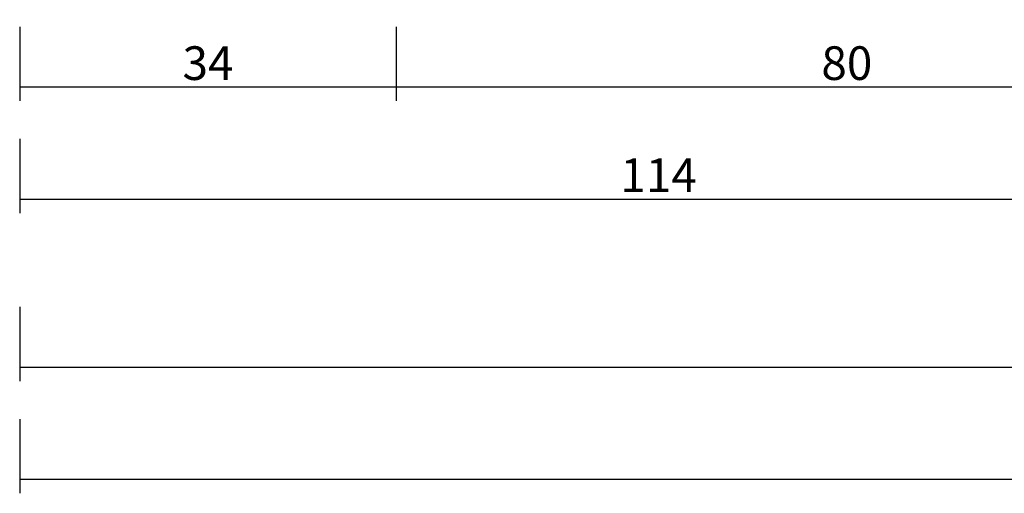
# Model space of a CAD drawing. Units: millimetres. Extents: x 0 to 3298, y -2421 to -50.
# Drawn here: x 0 to 88, y -2421 to -2379 of the extents above; entities that cross this region are included whole.
import ezdxf

# ---------------------------------------------------------------- set-up
doc = ezdxf.new("R2010")
doc.units = ezdxf.units.MM
doc.header["$PDMODE"] = 3
doc.header["$PDSIZE"] = -0.5
doc.layers.add('CrossSectionsDim', color=3, linetype='Continuous')
doc.styles.add('CrossSection', font='simplex.shx', dxfattribs={"height": 3})
doc.dimstyles.new('CrossSection', dxfattribs={"dimtxt": 3, "dimasz": 3, "dimexe": 1.25, "dimexo": 0.625, "dimtad": 1, "dimdec": 1, "dimtxsty": 'CrossSection', "dimblk": 'NONE', "dimcen": 2.5, "dimclrd": 256, "dimclre": 256, "dimadec": 0, "dimazin": 2, "dimtfac": 1, "dimtdec": 4, "dimtofl": 0, "dimtmove": 0, "dimatfit": 3, "dimfxl": 1, "dimtolj": 1, "dimtzin": 0, "dimarcsym": 0})

# ---------------------------------------------------------------- blocks, each defined once
blk = doc.blocks.new('*D231')
at = {"layer": 'CrossSectionsDim', "lineweight": -2}
for p, q in [((0, -9.625), (0, -16.25)), ((33.6, -9.625), (33.6, -16.25)), ((0, -15), (33.6, -15))]:
    blk.add_line(p, q, dxfattribs=at)
at = {"layer": 'Defpoints', "color": 0}
for p in [(0, -9), (33.6, -9), (33.6, -15)]:
    blk.add_point(p, dxfattribs=at)
at = {"layer": 'CrossSectionsDim', "color": 0, "insert": (16.8, -12.875), "char_height": 3, "attachment_point": 5, "style": 'CrossSection'}
blk.add_mtext('\\A1;34', dxfattribs=at)
blk = doc.blocks.new('_NONE')
blk = doc.blocks.new('*D232')
at = {"layer": 'CrossSectionsDim', "lineweight": -2}
for p, q in [((33.6, -9.625), (33.6, -16.25)), ((114, -9.625), (114, -16.25)), ((33.6, -15), (114, -15))]:
    blk.add_line(p, q, dxfattribs=at)
at = {"layer": 'Defpoints', "color": 0}
for p in [(33.6, -9), (114, -9), (114, -15)]:
    blk.add_point(p, dxfattribs=at)
at = {"layer": 'CrossSectionsDim', "color": 0, "insert": (73.8, -12.875), "char_height": 3, "attachment_point": 5, "style": 'CrossSection'}
blk.add_mtext('\\A1;80', dxfattribs=at)
blk = doc.blocks.new('*D233')
at = {"layer": 'CrossSectionsDim', "lineweight": -2}
for p, q in [((0, -19.625), (0, -26.25)), ((114, -19.625), (114, -26.25)), ((0, -25), (114, -25))]:
    blk.add_line(p, q, dxfattribs=at)
at = {"layer": 'Defpoints', "color": 0}
for p in [(0, -19), (114, -19), (114, -25)]:
    blk.add_point(p, dxfattribs=at)
at = {"layer": 'CrossSectionsDim', "color": 0, "insert": (57, -22.875), "char_height": 3, "attachment_point": 5, "style": 'CrossSection'}
blk.add_mtext('\\A1;114', dxfattribs=at)
blk = doc.blocks.new('*D235')
at = {"layer": 'CrossSectionsDim', "lineweight": -2}
for p, q in [((0, -34.625), (0, -41.25)), ((1200, -34.625), (1200, -41.25)), ((0, -40), (1200, -40))]:
    blk.add_line(p, q, dxfattribs=at)
at = {"layer": 'Defpoints', "color": 0}
for p in [(0, -34), (1200, -34), (1200, -40)]:
    blk.add_point(p, dxfattribs=at)
at = {"layer": 'CrossSectionsDim', "color": 0, "insert": (600, -37.875), "char_height": 3, "attachment_point": 5, "style": 'CrossSection'}
blk.add_mtext('\\A1;1200', dxfattribs=at)
blk = doc.blocks.new('*D236')
at = {"layer": 'CrossSectionsDim', "lineweight": -2}
for p, q in [((0, -44.625), (0, -51.25)), ((2400, -44.625), (2400, -51.25)), ((0, -50), (2400, -50))]:
    blk.add_line(p, q, dxfattribs=at)
at = {"layer": 'Defpoints', "color": 0}
for p in [(0, -44), (2400, -44), (2400, -50)]:
    blk.add_point(p, dxfattribs=at)
at = {"layer": 'CrossSectionsDim', "color": 0, "insert": (1200, -47.875), "char_height": 3, "attachment_point": 5, "style": 'CrossSection'}
blk.add_mtext('\\A1;2400', dxfattribs=at)
blk = doc.blocks.new('*D153')
at = {"layer": 'CrossSectionsDim', "lineweight": -2}
for p, q in [((0, -2379.625), (0, -2386.25)), ((33.6, -2379.625), (33.6, -2386.25)), ((0, -2385), (33.6, -2385))]:
    blk.add_line(p, q, dxfattribs=at)
at = {"layer": 'Defpoints', "color": 0}
for p in [(0, -2379), (33.6, -2379), (33.6, -2385)]:
    blk.add_point(p, dxfattribs=at)
at = {"layer": 'CrossSectionsDim', "color": 0, "insert": (16.8, -2382.875), "char_height": 3, "attachment_point": 5, "style": 'CrossSection'}
blk.add_mtext('\\A1;34', dxfattribs=at)
blk = doc.blocks.new('*D154')
at = {"layer": 'CrossSectionsDim', "lineweight": -2}
for p, q in [((33.6, -2379.625), (33.6, -2386.25)), ((114, -2379.625), (114, -2386.25)), ((33.6, -2385), (114, -2385))]:
    blk.add_line(p, q, dxfattribs=at)
at = {"layer": 'Defpoints', "color": 0}
for p in [(33.6, -2379), (114, -2379), (114, -2385)]:
    blk.add_point(p, dxfattribs=at)
at = {"layer": 'CrossSectionsDim', "color": 0, "insert": (73.8, -2382.875), "char_height": 3, "attachment_point": 5, "style": 'CrossSection'}
blk.add_mtext('\\A1;80', dxfattribs=at)
blk = doc.blocks.new('*D155')
at = {"layer": 'CrossSectionsDim', "lineweight": -2}
for p, q in [((0, -2389.625), (0, -2396.25)), ((114, -2389.625), (114, -2396.25)), ((0, -2395), (114, -2395))]:
    blk.add_line(p, q, dxfattribs=at)
at = {"layer": 'Defpoints', "color": 0}
for p in [(0, -2389), (114, -2389), (114, -2395)]:
    blk.add_point(p, dxfattribs=at)
at = {"layer": 'CrossSectionsDim', "color": 0, "insert": (57, -2392.875), "char_height": 3, "attachment_point": 5, "style": 'CrossSection'}
blk.add_mtext('\\A1;114', dxfattribs=at)
blk = doc.blocks.new('*D157')
at = {"layer": 'CrossSectionsDim', "lineweight": -2}
for p, q in [((0, -2404.625), (0, -2411.25)), ((1200, -2404.625), (1200, -2411.25)), ((0, -2410), (1200, -2410))]:
    blk.add_line(p, q, dxfattribs=at)
at = {"layer": 'Defpoints', "color": 0}
for p in [(0, -2404), (1200, -2404), (1200, -2410)]:
    blk.add_point(p, dxfattribs=at)
at = {"layer": 'CrossSectionsDim', "color": 0, "insert": (600, -2407.875), "char_height": 3, "attachment_point": 5, "style": 'CrossSection'}
blk.add_mtext('\\A1;1200', dxfattribs=at)
blk = doc.blocks.new('*D158')
at = {"layer": 'CrossSectionsDim', "lineweight": -2}
for p, q in [((0, -2414.625), (0, -2421.25)), ((2400, -2414.625), (2400, -2421.25)), ((0, -2420), (2400, -2420))]:
    blk.add_line(p, q, dxfattribs=at)
at = {"layer": 'Defpoints', "color": 0}
for p in [(0, -2414), (2400, -2414), (2400, -2420)]:
    blk.add_point(p, dxfattribs=at)
at = {"layer": 'CrossSectionsDim', "color": 0, "insert": (1200, -2417.875), "char_height": 3, "attachment_point": 5, "style": 'CrossSection'}
blk.add_mtext('\\A1;2400', dxfattribs=at)
blk = doc.blocks.new('CS_1HORL1')
at = {"layer": 'CrossSectionsDim'}
for base, p1, p2, text, picture, middle in [((33.6, -15), (0, -9), (33.6, -9), '34', '*D231', (16.8, -15)), ((114, -15), (33.6, -9), (114, -9), '80', '*D232', (73.8, -15)), ((114, -25), (0, -19), (114, -19), '114', '*D233', (57, -25)), ((1200, -40), (0, -34), (1200, -34), '1200', '*D235', (600, -40)), ((2400, -50), (0, -44), (2400, -44), '2400', '*D236', (1200, -50))]:
    dim = blk.add_linear_dim(base=base, p1=p1, p2=p2, text=text, dimstyle='CrossSection', override={"dimpost": '<>'}, dxfattribs=at)
    dim.commit()
    dim.dimension.update_dxf_attribs({"geometry": picture, "text_midpoint": middle, "dimtype": 160})

msp = doc.modelspace()

# ---------------------------------------------------------------- block references
msp.add_blockref('CS_1HORL1', (0, -2370))

# ---------------------------------------------------------------- dimensions: what is measured, and where the dimension line sits
at = {"layer": 'CrossSectionsDim'}
for base, p1, p2, text, picture, middle in [((33.6, -2385), (0, -2379), (33.6, -2379), '34', '*D153', (16.8, -2385)), ((114, -2385), (33.6, -2379), (114, -2379), '80', '*D154', (73.8, -2385)), ((114, -2395), (0, -2389), (114, -2389), '114', '*D155', (57, -2395)), ((1200, -2410), (0, -2404), (1200, -2404), '1200', '*D157', (600, -2410)), ((2400, -2420), (0, -2414), (2400, -2414), '2400', '*D158', (1200, -2420))]:
    dim = msp.add_linear_dim(base=base, p1=p1, p2=p2, text=text, dimstyle='CrossSection', override={"dimpost": '<>'}, dxfattribs=at)
    dim.commit()
    dim.dimension.update_dxf_attribs({"geometry": picture, "text_midpoint": middle, "dimtype": 160})

doc.saveas('drawing.dxf')
